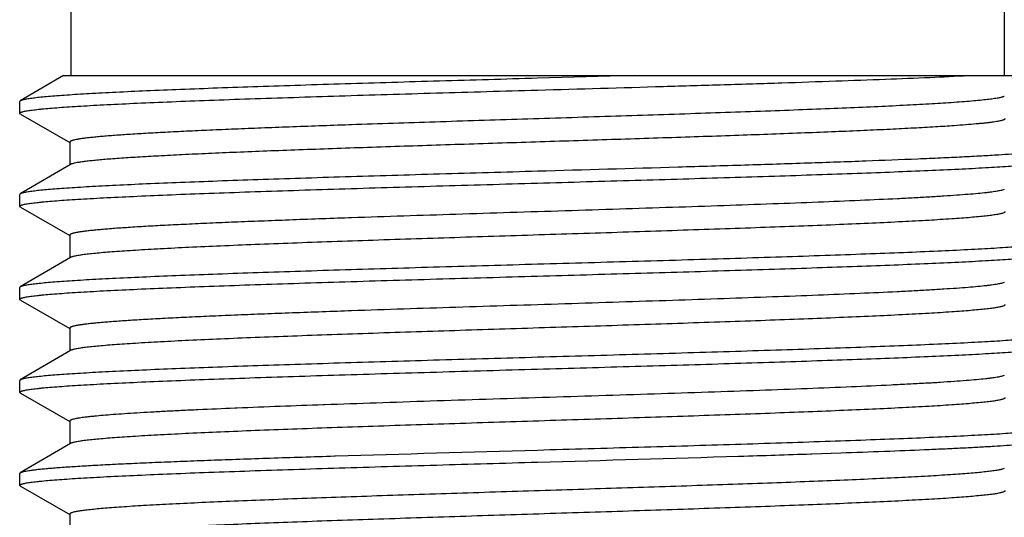
# Model space of a CAD drawing. Units: inches. Extents: x 0 to 11, y 0 to 8.5.
# Drawn here: x 7.8 to 8, y 6.3 to 6.4 of the extents above; entities that cross this region are included whole.
import ezdxf

# ---------------------------------------------------------------- set-up
doc = ezdxf.new("R2010")
doc.units = ezdxf.units.IN
doc.header["$LTSCALE"] = 0.605
doc.header["$MEASUREMENT"] = 0
doc.layers.get('0').update_dxf_attribs({"linetype": 'CONTINUOUS'})

msp = doc.modelspace()

# ---------------------------------------------------------------- linework, layer by layer
at = {"color": 7, "linetype": 'CONTINUOUS'}
for p, q in [((7.77256, 6.45686), (7.77256, 6.42686)), ((8.02356, 6.45686), (8.02356, 6.42686)), ((7.77062, 6.42686), (7.75897, 6.42005)), ((7.77062, 6.42686), (8.03339, 6.42686)), ((7.92415, 6.42686), (7.89806, 6.42611)), ((7.75897, 6.42005), (7.75881, 6.41986)), ((7.75881, 6.4167), (7.75881, 6.41986)), ((7.75898, 6.4165), (7.75881, 6.4167)), ((7.75898, 6.4165), (7.77231, 6.40887)), ((7.84754, 6.41359), (7.84732, 6.41358)), ((7.84802, 6.4136), (7.84754, 6.41359)), ((7.77231, 6.40898), (7.77231, 6.40284)), ((7.77249, 6.40295), (7.75897, 6.39505)), ((8.02361, 6.39626), (8.02308, 6.39606)), ((7.75897, 6.39505), (7.75881, 6.39486)), ((7.75881, 6.3917), (7.75881, 6.39486)), ((7.75898, 6.3915), (7.75881, 6.3917)), ((7.75898, 6.3915), (7.77231, 6.38387)), ((7.84754, 6.38859), (7.84726, 6.38858)), ((7.84802, 6.3886), (7.84754, 6.38859)), ((7.77231, 6.38398), (7.77231, 6.37784)), ((7.77249, 6.37795), (7.75897, 6.37005)), ((7.75897, 6.37005), (7.75881, 6.36986)), ((7.75881, 6.3667), (7.75881, 6.36986)), ((8.02361, 6.37126), (8.02308, 6.37105)), ((7.75898, 6.3665), (7.75881, 6.3667)), ((7.75898, 6.3665), (7.77231, 6.35887)), ((7.84754, 6.36359), (7.84719, 6.36357)), ((7.84802, 6.3636), (7.84754, 6.36359)), ((7.77231, 6.35898), (7.77231, 6.35284)), ((7.77249, 6.35295), (7.75897, 6.34505)), ((7.75897, 6.34505), (7.75881, 6.34486)), ((7.75881, 6.3417), (7.75881, 6.34486)), ((8.02361, 6.34626), (8.02307, 6.34605)), ((7.75898, 6.3415), (7.75881, 6.3417)), ((7.75898, 6.3415), (7.77231, 6.33387)), ((7.81728, 6.33746), (7.81668, 6.33743)), ((7.84076, 6.33835), (7.84042, 6.33834)), ((7.77231, 6.33398), (7.77231, 6.32784)), ((7.77249, 6.32795), (7.75897, 6.32005)), ((7.84376, 6.32451), (7.84348, 6.3245)), ((7.95215, 6.32453), (7.95237, 6.32454)), ((7.9716, 6.32516), (7.97186, 6.32517)), ((7.97186, 6.32517), (7.97965, 6.32544)), ((7.97965, 6.32544), (7.98104, 6.32549)), ((8.02361, 6.32126), (8.02306, 6.32105)), ((7.75897, 6.32005), (7.75881, 6.31986)), ((7.75881, 6.3167), (7.75881, 6.31986)), ((7.75898, 6.3165), (7.75881, 6.3167)), ((7.75898, 6.3165), (7.77231, 6.30887)), ((7.77231, 6.30898), (7.77231, 6.30284))]:
    msp.add_line(p, q, dxfattribs=at)
for centre, radius, start, end in [((7.98584, 2.21473), 4.12617, 92.0198, 92.3413), ((8.53675, -16.35914), 22.69423, 91.612703, 91.749847), ((7.25639, 29.11111), 22.7972, 271.612909, 271.748922), ((7.71293, 14.05424), 7.73341, 271.774265, 271.916825)]:
    msp.add_arc(centre, radius, start, end, dxfattribs=at)
for points, knots in [([(7.89806, 6.42611), (7.88928, 6.42586), (7.87621, 6.42548), (7.85898, 6.42498), (7.8465, 6.4246), (7.83449, 6.42422), (7.82306, 6.42385), (7.8123, 6.42347), (7.80232, 6.4231), (7.7932, 6.42272), (7.78619, 6.4224), (7.78107, 6.42214), (7.77762, 6.42195), (7.77444, 6.42176), (7.77154, 6.42158), (7.76893, 6.42139), (7.76661, 6.4212), (7.76459, 6.42101), (7.76287, 6.42083), (7.76163, 6.42066), (7.76079, 6.42053), (7.76027, 6.42044), (7.75984, 6.42034), (7.75948, 6.42025), (7.7592, 6.42016), (7.75904, 6.42009), (7.75897, 6.42005)], [0, 0, 0, 0, 0.189108, 0.281525, 0.371399, 0.457919, 0.540303, 0.617807, 0.689733, 0.755432, 0.814311, 0.841026, 0.865842, 0.888705, 0.909564, 0.928372, 0.945088, 0.959677, 0.972108, 0.98236, 0.986663, 0.990417, 0.993623, 0.996282, 0.998403, 1, 1, 1, 1]), ([(7.89806, 6.42295), (7.90935, 6.42327), (7.92607, 6.42375), (7.94798, 6.4244), (7.96344, 6.42489), (7.97792, 6.42537), (7.9912, 6.42585), (8.00307, 6.42633), (8.01049, 6.42668), (8.01393, 6.42686)], [0, 0, 0, 0, 0.292299, 0.432935, 0.567049, 0.692621, 0.807761, 0.910736, 1, 1, 1, 1]), ([(7.75881, 6.4167), (7.75881, 6.41671), (7.75881, 6.41675), (7.75885, 6.4168), (7.7589, 6.41685), (7.75898, 6.4169), (7.75907, 6.41694), (7.75919, 6.41699), (7.75933, 6.41704), (7.75955, 6.41711), (7.75988, 6.41719), (7.76034, 6.41729), (7.76088, 6.41739), (7.76151, 6.41748), (7.76222, 6.41758), (7.76301, 6.41768), (7.76388, 6.41777), (7.7652, 6.41791), (7.76705, 6.41808), (7.76951, 6.41827), (7.77228, 6.41846), (7.77535, 6.41866), (7.77871, 6.41885), (7.78377, 6.41912), (7.79076, 6.41945), (7.79991, 6.41984), (7.81, 6.42023), (7.82094, 6.42061), (7.83262, 6.421), (7.84494, 6.42139), (7.85776, 6.42178), (7.87098, 6.42217), (7.88445, 6.42256), (7.89351, 6.42282), (7.89806, 6.42295)], [0, 0, 0, 0, 0.000358, 0.000774, 0.001287, 0.001919, 0.00268, 0.003577, 0.004613, 0.005792, 0.00858, 0.01195, 0.015902, 0.020439, 0.025559, 0.03126, 0.037541, 0.044397, 0.059823, 0.077504, 0.0974, 0.119463, 0.143643, 0.169881, 0.228279, 0.294096, 0.366703, 0.445402, 0.529436, 0.617998, 0.710235, 0.80526, 0.902158, 1, 1, 1, 1]), ([(8.0101, 6.41961), (8.00814, 6.41947), (8.00391, 6.4192), (7.99712, 6.41883), (7.98944, 6.41846), (7.98095, 6.41809), (7.97172, 6.41772), (7.95819, 6.41721), (7.9401, 6.41658), (7.91743, 6.41584), (7.89407, 6.41511), (7.87086, 6.41437), (7.85552, 6.41386), (7.84802, 6.4136)], [0, 0, 0, 0, 0.036285, 0.078376, 0.125903, 0.178446, 0.235539, 0.296677, 0.428888, 0.570396, 0.716189, 0.861102, 1, 1, 1, 1]), ([(8.02361, 6.42126), (8.02354, 6.42122), (8.02337, 6.42114), (8.02306, 6.42104), (8.02266, 6.42094), (8.02219, 6.42084), (8.02163, 6.42074), (8.02071, 6.42059), (8.01937, 6.42042), (8.0175, 6.42021), (8.01532, 6.42001), (8.01281, 6.4198), (8.01104, 6.41967), (8.0101, 6.41961)], [0, 0, 0, 0, 0.018023, 0.041819, 0.071548, 0.10728, 0.149039, 0.196829, 0.310447, 0.447925, 0.608955, 0.793154, 1, 1, 1, 1]), ([(8.02381, 6.41523), (8.02381, 6.41521), (8.02379, 6.41517), (8.02375, 6.41511), (8.02368, 6.41505), (8.02358, 6.41499), (8.02346, 6.41493), (8.02331, 6.41488), (8.02313, 6.41482), (8.02284, 6.41474), (8.02241, 6.41464), (8.02181, 6.41452), (8.02111, 6.4144), (8.0203, 6.41429), (8.01938, 6.41417), (8.01836, 6.41405), (8.01723, 6.41394), (8.01552, 6.41378), (8.01313, 6.41358), (8.01116, 6.41343), (8.0101, 6.41336)], [0, 0, 0, 0, 0.004312, 0.009434, 0.015877, 0.023901, 0.033644, 0.045175, 0.058539, 0.07376, 0.109832, 0.153463, 0.204667, 0.263435, 0.329737, 0.403527, 0.484753, 0.573355, 0.772411, 1, 1, 1, 1]), ([(7.84732, 6.41358), (7.84197, 6.41339), (7.83413, 6.41312), (7.8239, 6.41272), (7.81679, 6.41244), (7.81009, 6.41215), (7.80386, 6.41187), (7.79812, 6.41158), (7.7929, 6.4113), (7.78822, 6.41101), (7.78468, 6.41077), (7.78215, 6.41057), (7.78047, 6.41043), (7.77894, 6.41028), (7.77757, 6.41014), (7.77635, 6.41), (7.7753, 6.40986), (7.7744, 6.40971), (7.77376, 6.40959), (7.77332, 6.40949), (7.77305, 6.40942), (7.77283, 6.40935), (7.77264, 6.40928), (7.7725, 6.40921), (7.7724, 6.40914), (7.77235, 6.40909), (7.77233, 6.40906), (7.77231, 6.40902), (7.77231, 6.40899), (7.77231, 6.40898)], [0, 0, 0, 0, 0.212995, 0.312837, 0.407541, 0.496616, 0.579598, 0.656057, 0.725597, 0.787858, 0.84252, 0.866914, 0.889307, 0.909672, 0.927984, 0.944223, 0.958371, 0.970416, 0.980353, 0.984532, 0.988188, 0.991324, 0.99395, 0.996079, 0.99774, 0.998414, 0.999, 0.999518, 1, 1, 1, 1]), ([(8.0101, 6.41336), (8.00842, 6.41324), (8.00483, 6.41301), (7.99909, 6.41269), (7.99267, 6.41237), (7.98563, 6.41204), (7.978, 6.41172), (7.96681, 6.41128), (7.95176, 6.41073), (7.93274, 6.41009), (7.91279, 6.40945), (7.89245, 6.40881), (7.87225, 6.40816), (7.85577, 6.40762), (7.84305, 6.40718), (7.83403, 6.40686), (7.82543, 6.40654), (7.81732, 6.40621), (7.80974, 6.40589), (7.80276, 6.40557), (7.79641, 6.40524), (7.79074, 6.40492), (7.78646, 6.40464), (7.78341, 6.40442), (7.7814, 6.40426), (7.77958, 6.4041), (7.77797, 6.40393), (7.77655, 6.40377), (7.77534, 6.40361), (7.77433, 6.40345), (7.77362, 6.40331), (7.77316, 6.4032), (7.77289, 6.40312), (7.77267, 6.40304), (7.77254, 6.40298), (7.77249, 6.40295)], [0, 0, 0, 0, 0.021212, 0.045423, 0.072474, 0.102183, 0.134354, 0.168774, 0.243423, 0.324145, 0.408789, 0.495098, 0.580773, 0.663531, 0.703122, 0.741166, 0.77741, 0.811612, 0.843544, 0.872993, 0.899763, 0.923678, 0.944579, 0.953855, 0.962328, 0.969985, 0.976813, 0.982802, 0.987943, 0.992232, 0.995666, 0.997062, 0.998248, 0.999225, 1, 1, 1, 1]), ([(8.03731, 6.40736), (8.03731, 6.40734), (8.03729, 6.40729), (8.03724, 6.40723), (8.03716, 6.40717), (8.03706, 6.40712), (8.03692, 6.40706), (8.03675, 6.407), (8.03656, 6.40694), (8.03624, 6.40686), (8.03576, 6.40676), (8.0351, 6.40664), (8.03432, 6.40653), (8.03342, 6.40641), (8.0324, 6.4063), (8.03127, 6.40618), (8.03002, 6.40606), (8.02813, 6.4059), (8.02549, 6.4057), (8.0233, 6.40556), (8.02213, 6.40548)], [0, 0, 0, 0, 0.003928, 0.008736, 0.014938, 0.02278, 0.032381, 0.043804, 0.057084, 0.072241, 0.108236, 0.151843, 0.203068, 0.261894, 0.328289, 0.402204, 0.483585, 0.572369, 0.771868, 1, 1, 1, 1]), ([(8.02213, 6.40548), (8.02058, 6.40538), (8.01731, 6.40519), (8.01212, 6.40492), (8.00639, 6.40465), (7.99776, 6.40427), (7.98584, 6.40381), (7.97036, 6.40327), (7.95351, 6.40273), (7.92926, 6.402), (7.91066, 6.40147), (7.89806, 6.40111)], [0, 0, 0, 0, 0.037389, 0.079313, 0.125575, 0.175959, 0.288126, 0.413703, 0.550328, 0.695427, 1, 1, 1, 1]), ([(7.89806, 6.39795), (7.90683, 6.3982), (7.91988, 6.39857), (7.93711, 6.39908), (7.94958, 6.39945), (7.96158, 6.39983), (7.97301, 6.4002), (7.98376, 6.40058), (7.99374, 6.40095), (8.00286, 6.40133), (8.01103, 6.4017), (8.01721, 6.40202), (8.02162, 6.40229), (8.02452, 6.40247), (8.02714, 6.40266), (8.02946, 6.40285), (8.03149, 6.40304), (8.03321, 6.40322), (8.03446, 6.40338), (8.0353, 6.40352), (8.03582, 6.40361), (8.03626, 6.4037), (8.03662, 6.4038), (8.03691, 6.40389), (8.03707, 6.40396), (8.03713, 6.404)], [0, 0, 0, 0, 0.188994, 0.281358, 0.371184, 0.457662, 0.540012, 0.617492, 0.689403, 0.755099, 0.813988, 0.865541, 0.888419, 0.909297, 0.928127, 0.94487, 0.959488, 0.971951, 0.982238, 0.986561, 0.990334, 0.99356, 0.996241, 0.998382, 1, 1, 1, 1]), ([(7.89806, 6.40111), (7.88928, 6.40086), (7.87621, 6.40048), (7.85898, 6.39998), (7.8465, 6.3996), (7.83449, 6.39922), (7.82306, 6.39885), (7.8123, 6.39847), (7.80232, 6.3981), (7.7932, 6.39772), (7.78619, 6.3974), (7.78107, 6.39714), (7.77762, 6.39695), (7.77444, 6.39676), (7.77154, 6.39658), (7.76893, 6.39639), (7.76661, 6.3962), (7.76459, 6.39601), (7.76287, 6.39583), (7.76163, 6.39566), (7.76079, 6.39553), (7.76027, 6.39544), (7.75984, 6.39534), (7.75948, 6.39525), (7.7592, 6.39516), (7.75904, 6.39509), (7.75897, 6.39505)], [0, 0, 0, 0, 0.189108, 0.281525, 0.371399, 0.457919, 0.540303, 0.617807, 0.689733, 0.755432, 0.814311, 0.841026, 0.865842, 0.888705, 0.909564, 0.928372, 0.945088, 0.959677, 0.972108, 0.98236, 0.986663, 0.990417, 0.993623, 0.996282, 0.998403, 1, 1, 1, 1]), ([(7.75881, 6.3917), (7.75881, 6.39171), (7.75881, 6.39175), (7.75885, 6.3918), (7.7589, 6.39185), (7.75898, 6.3919), (7.75907, 6.39194), (7.75919, 6.39199), (7.75933, 6.39204), (7.75955, 6.39211), (7.75988, 6.39219), (7.76034, 6.39229), (7.76088, 6.39239), (7.76151, 6.39248), (7.76222, 6.39258), (7.76301, 6.39268), (7.76388, 6.39277), (7.7652, 6.39291), (7.76705, 6.39308), (7.76951, 6.39327), (7.77228, 6.39346), (7.77535, 6.39366), (7.77871, 6.39385), (7.78377, 6.39412), (7.79076, 6.39445), (7.79991, 6.39484), (7.81, 6.39523), (7.82094, 6.39561), (7.83262, 6.396), (7.84494, 6.39639), (7.85776, 6.39678), (7.87098, 6.39717), (7.88445, 6.39756), (7.89351, 6.39782), (7.89806, 6.39795)], [0, 0, 0, 0, 0.000358, 0.000774, 0.001287, 0.001919, 0.00268, 0.003577, 0.004613, 0.005792, 0.00858, 0.01195, 0.015902, 0.020439, 0.025559, 0.03126, 0.037541, 0.044397, 0.059823, 0.077504, 0.0974, 0.119463, 0.143643, 0.169882, 0.228279, 0.294096, 0.366703, 0.445402, 0.529436, 0.617998, 0.710235, 0.80526, 0.902158, 1, 1, 1, 1]), ([(8.02308, 6.39606), (8.02294, 6.39601), (8.0226, 6.39593), (8.02205, 6.39581), (8.02139, 6.3957), (8.02062, 6.39558), (8.01975, 6.39547), (8.01839, 6.3953), (8.01642, 6.39511), (8.01376, 6.39488), (8.0107, 6.39464), (8.00726, 6.39441), (8.00344, 6.39418), (7.99926, 6.39395), (7.99301, 6.39363), (7.98441, 6.39324), (7.97324, 6.39278), (7.96104, 6.39231), (7.94797, 6.39185), (7.93422, 6.39139), (7.91998, 6.39093), (7.90543, 6.39046), (7.89079, 6.39), (7.87164, 6.38939), (7.85739, 6.38893), (7.84802, 6.3886)], [0, 0, 0, 0, 0.002635, 0.005863, 0.009686, 0.014104, 0.019114, 0.024715, 0.03767, 0.05293, 0.070446, 0.09016, 0.112005, 0.135909, 0.161789, 0.21912, 0.283219, 0.353212, 0.428141, 0.506983, 0.588661, 0.672057, 0.756032, 0.839437, 1, 1, 1, 1]), ([(8.02381, 6.39023), (8.02381, 6.39022), (8.0238, 6.39018), (8.02377, 6.39013), (8.02372, 6.39008), (8.02366, 6.39004), (8.02357, 6.38999), (8.02343, 6.38992), (8.0232, 6.38984), (8.02287, 6.38974), (8.02247, 6.38965), (8.02199, 6.38955), (8.02145, 6.38946), (8.02083, 6.38936), (8.02014, 6.38927), (8.01938, 6.38917), (8.01823, 6.38904), (8.01661, 6.38888), (8.01447, 6.38869), (8.01205, 6.38849), (8.00831, 6.38823), (8.00299, 6.3879), (7.9959, 6.38752), (7.98789, 6.38714), (7.97905, 6.38676), (7.96946, 6.38638), (7.9592, 6.386), (7.94837, 6.38562), (7.93708, 6.38524), (7.92542, 6.38485), (7.91351, 6.38447), (7.90145, 6.38409), (7.88936, 6.38371), (7.87736, 6.38332), (7.86554, 6.38294), (7.85403, 6.38256), (7.84293, 6.38218), (7.83234, 6.3818), (7.82236, 6.38142), (7.81309, 6.38104), (7.8046, 6.38066), (7.79699, 6.38028), (7.79122, 6.37995), (7.78709, 6.37968), (7.78438, 6.37949), (7.78193, 6.3793), (7.77975, 6.37911), (7.77784, 6.37892), (7.77622, 6.37873), (7.77504, 6.37857), (7.77424, 6.37843), (7.77375, 6.37834), (7.77333, 6.37824), (7.77299, 6.37815), (7.77271, 6.37806), (7.77255, 6.37798), (7.77249, 6.37795)], [0, 0, 0, 0, 0.000194, 0.000413, 0.000677, 0.000994, 0.001372, 0.001814, 0.002899, 0.004258, 0.005896, 0.007814, 0.010014, 0.012495, 0.015257, 0.018298, 0.021618, 0.029085, 0.037643, 0.047273, 0.057955, 0.082371, 0.110668, 0.142584, 0.177825, 0.216064, 0.256945, 0.30009, 0.345098, 0.391551, 0.439017, 0.487055, 0.535218, 0.58306, 0.630136, 0.676007, 0.720249, 0.76245, 0.802219, 0.839185, 0.873007, 0.903372, 0.929997, 0.94183, 0.952639, 0.962401, 0.971092, 0.978695, 0.985193, 0.990574, 0.992843, 0.99483, 0.996537, 0.997965, 0.999116, 1, 1, 1, 1]), ([(7.84726, 6.38858), (7.84192, 6.38839), (7.83407, 6.38811), (7.82386, 6.38772), (7.81675, 6.38744), (7.81006, 6.38715), (7.80383, 6.38687), (7.7981, 6.38658), (7.79288, 6.3863), (7.78821, 6.38601), (7.78467, 6.38577), (7.78214, 6.38557), (7.78046, 6.38542), (7.77893, 6.38528), (7.77756, 6.38514), (7.77635, 6.385), (7.77529, 6.38485), (7.77452, 6.38473), (7.77397, 6.38463), (7.77363, 6.38456), (7.77332, 6.38449), (7.77305, 6.38442), (7.77283, 6.38435), (7.77264, 6.38428), (7.7725, 6.38421), (7.7724, 6.38414), (7.77235, 6.38409), (7.77233, 6.38406), (7.77231, 6.38402), (7.77231, 6.38399), (7.77231, 6.38398)], [0, 0, 0, 0, 0.213014, 0.312861, 0.407568, 0.496643, 0.579624, 0.65608, 0.725617, 0.787874, 0.842532, 0.866924, 0.889315, 0.909678, 0.927989, 0.944226, 0.958373, 0.970417, 0.975648, 0.980353, 0.984532, 0.988188, 0.991324, 0.993949, 0.996078, 0.99774, 0.998414, 0.998999, 0.999518, 1, 1, 1, 1]), ([(8.03731, 6.38236), (8.03731, 6.38234), (8.0373, 6.3823), (8.03726, 6.38225), (8.03721, 6.38221), (8.03713, 6.38216), (8.03704, 6.38211), (8.03692, 6.38206), (8.03679, 6.38201), (8.03656, 6.38194), (8.03623, 6.38186), (8.03577, 6.38176), (8.03523, 6.38167), (8.0346, 6.38157), (8.0339, 6.38147), (8.03311, 6.38138), (8.03224, 6.38128), (8.03091, 6.38114), (8.02906, 6.38098), (8.0266, 6.38078), (8.02384, 6.38059), (8.02077, 6.38039), (8.0174, 6.3802), (8.01234, 6.37993), (8.00535, 6.3796), (7.99621, 6.37921), (7.98611, 6.37883), (7.97517, 6.37844), (7.96349, 6.37805), (7.95117, 6.37766), (7.93835, 6.37727), (7.92514, 6.37688), (7.91166, 6.3765), (7.90261, 6.37624), (7.89806, 6.37611)], [0, 0, 0, 0, 0.000358, 0.000774, 0.001287, 0.001919, 0.00268, 0.003577, 0.004613, 0.005792, 0.00858, 0.01195, 0.015902, 0.020439, 0.025559, 0.03126, 0.037541, 0.044397, 0.059823, 0.077504, 0.0974, 0.119463, 0.143643, 0.169881, 0.228279, 0.294096, 0.366703, 0.445402, 0.529436, 0.617998, 0.710235, 0.80526, 0.902158, 1, 1, 1, 1]), ([(7.89806, 6.37295), (7.90683, 6.3732), (7.91988, 6.37357), (7.93711, 6.37408), (7.94958, 6.37445), (7.96158, 6.37483), (7.97301, 6.3752), (7.98376, 6.37558), (7.99374, 6.37595), (8.00286, 6.37633), (8.01103, 6.3767), (8.01721, 6.37702), (8.02162, 6.37729), (8.02452, 6.37747), (8.02714, 6.37766), (8.02946, 6.37785), (8.03149, 6.37804), (8.03321, 6.37822), (8.03446, 6.37838), (8.0353, 6.37852), (8.03582, 6.37861), (8.03626, 6.3787), (8.03662, 6.3788), (8.03691, 6.37889), (8.03707, 6.37896), (8.03713, 6.379)], [0, 0, 0, 0, 0.188994, 0.281358, 0.371184, 0.457662, 0.540012, 0.617492, 0.689403, 0.755099, 0.813988, 0.86554, 0.888419, 0.909297, 0.928127, 0.94487, 0.959488, 0.971951, 0.982238, 0.986561, 0.990334, 0.99356, 0.996241, 0.998382, 1, 1, 1, 1]), ([(7.89806, 6.37611), (7.88928, 6.37586), (7.87621, 6.37548), (7.85898, 6.37498), (7.8465, 6.3746), (7.83449, 6.37422), (7.82306, 6.37385), (7.8123, 6.37347), (7.80232, 6.3731), (7.7932, 6.37272), (7.78619, 6.3724), (7.78107, 6.37214), (7.77762, 6.37195), (7.77444, 6.37176), (7.77154, 6.37158), (7.76893, 6.37139), (7.76661, 6.3712), (7.76459, 6.37101), (7.76287, 6.37083), (7.76163, 6.37066), (7.76079, 6.37053), (7.76027, 6.37044), (7.75984, 6.37034), (7.75948, 6.37025), (7.7592, 6.37016), (7.75904, 6.37009), (7.75897, 6.37005)], [0, 0, 0, 0, 0.189108, 0.281525, 0.371399, 0.457919, 0.540303, 0.617807, 0.689733, 0.755432, 0.814311, 0.841026, 0.865842, 0.888705, 0.909564, 0.928372, 0.945088, 0.959677, 0.972108, 0.98236, 0.986663, 0.990417, 0.993623, 0.996282, 0.998403, 1, 1, 1, 1]), ([(7.75881, 6.3667), (7.75881, 6.36671), (7.75881, 6.36675), (7.75885, 6.3668), (7.7589, 6.36685), (7.75898, 6.3669), (7.75907, 6.36694), (7.75919, 6.36699), (7.75933, 6.36704), (7.75955, 6.36711), (7.75988, 6.36719), (7.76034, 6.36729), (7.76088, 6.36739), (7.76151, 6.36748), (7.76222, 6.36758), (7.76301, 6.36768), (7.76388, 6.36777), (7.7652, 6.36791), (7.76705, 6.36808), (7.76951, 6.36827), (7.77228, 6.36846), (7.77535, 6.36866), (7.77871, 6.36885), (7.78377, 6.36912), (7.79076, 6.36945), (7.79991, 6.36984), (7.81, 6.37023), (7.82094, 6.37061), (7.83262, 6.371), (7.84494, 6.37139), (7.85776, 6.37178), (7.87098, 6.37217), (7.88445, 6.37256), (7.89351, 6.37282), (7.89806, 6.37295)], [0, 0, 0, 0, 0.000358, 0.000774, 0.001287, 0.001919, 0.00268, 0.003577, 0.004613, 0.005792, 0.00858, 0.01195, 0.015902, 0.020439, 0.025559, 0.03126, 0.037541, 0.044397, 0.059823, 0.077504, 0.0974, 0.119463, 0.143643, 0.169881, 0.228279, 0.294096, 0.366703, 0.445402, 0.529436, 0.617998, 0.710235, 0.80526, 0.902158, 1, 1, 1, 1]), ([(8.02308, 6.37105), (8.02293, 6.37101), (8.02259, 6.37093), (8.02204, 6.37081), (8.02138, 6.3707), (8.02061, 6.37058), (8.01974, 6.37046), (8.01837, 6.3703), (8.0164, 6.3701), (8.01373, 6.36987), (8.01067, 6.36964), (8.00723, 6.36941), (8.00341, 6.36918), (7.99923, 6.36895), (7.99298, 6.36863), (7.98438, 6.36823), (7.9732, 6.36777), (7.961, 6.36731), (7.94794, 6.36685), (7.93419, 6.36639), (7.91995, 6.36593), (7.90542, 6.36546), (7.89078, 6.365), (7.87163, 6.36439), (7.85739, 6.36393), (7.84802, 6.3636)], [0, 0, 0, 0, 0.002647, 0.005885, 0.009719, 0.014147, 0.019168, 0.024778, 0.037751, 0.053027, 0.070557, 0.090283, 0.112139, 0.136051, 0.161938, 0.219278, 0.283379, 0.353367, 0.428287, 0.507114, 0.588774, 0.672149, 0.756101, 0.839482, 1, 1, 1, 1]), ([(7.84719, 6.36357), (7.84185, 6.36339), (7.83401, 6.36311), (7.82381, 6.36272), (7.8167, 6.36244), (7.81002, 6.36215), (7.8038, 6.36186), (7.79807, 6.36158), (7.79286, 6.36129), (7.78819, 6.36101), (7.78466, 6.36077), (7.78213, 6.36057), (7.78045, 6.36042), (7.77893, 6.36028), (7.77756, 6.36014), (7.77635, 6.36), (7.77529, 6.35985), (7.77451, 6.35973), (7.77397, 6.35963), (7.77363, 6.35956), (7.77332, 6.35949), (7.77305, 6.35942), (7.77283, 6.35935), (7.77264, 6.35928), (7.7725, 6.35921), (7.7724, 6.35914), (7.77235, 6.35909), (7.77233, 6.35906), (7.77231, 6.35902), (7.77231, 6.35899), (7.77231, 6.35898)], [0, 0, 0, 0, 0.213035, 0.312888, 0.407598, 0.496673, 0.579653, 0.656106, 0.725639, 0.787892, 0.842546, 0.866935, 0.889324, 0.909685, 0.927994, 0.94423, 0.958375, 0.970418, 0.975649, 0.980354, 0.984532, 0.988187, 0.991324, 0.993949, 0.996078, 0.997739, 0.998413, 0.998999, 0.999518, 1, 1, 1, 1]), ([(8.02381, 6.36523), (8.02381, 6.36522), (8.0238, 6.36518), (8.02377, 6.36513), (8.02372, 6.36508), (8.02366, 6.36504), (8.02357, 6.36499), (8.02343, 6.36492), (8.0232, 6.36484), (8.02287, 6.36474), (8.02247, 6.36465), (8.02199, 6.36455), (8.02145, 6.36446), (8.02083, 6.36436), (8.02014, 6.36427), (8.01938, 6.36417), (8.01823, 6.36404), (8.01661, 6.36388), (8.01447, 6.36369), (8.01205, 6.36349), (8.00831, 6.36323), (8.00299, 6.3629), (7.9959, 6.36252), (7.98789, 6.36214), (7.97905, 6.36176), (7.96946, 6.36138), (7.9592, 6.361), (7.94837, 6.36062), (7.93708, 6.36024), (7.92542, 6.35985), (7.91351, 6.35947), (7.90145, 6.35909), (7.88936, 6.35871), (7.87736, 6.35832), (7.86554, 6.35794), (7.85403, 6.35756), (7.84293, 6.35718), (7.83234, 6.3568), (7.82236, 6.35642), (7.81309, 6.35604), (7.8046, 6.35566), (7.79699, 6.35528), (7.79122, 6.35495), (7.78709, 6.35468), (7.78438, 6.35449), (7.78193, 6.3543), (7.77975, 6.35411), (7.77784, 6.35392), (7.77622, 6.35373), (7.77504, 6.35357), (7.77424, 6.35343), (7.77375, 6.35334), (7.77333, 6.35324), (7.77299, 6.35315), (7.77271, 6.35306), (7.77255, 6.35298), (7.77249, 6.35295)], [0, 0, 0, 0, 0.000194, 0.000413, 0.000677, 0.000994, 0.001372, 0.001814, 0.002899, 0.004258, 0.005896, 0.007814, 0.010014, 0.012495, 0.015257, 0.018298, 0.021617, 0.029085, 0.037643, 0.047273, 0.057955, 0.082371, 0.110668, 0.142584, 0.177825, 0.216064, 0.256945, 0.30009, 0.345098, 0.391551, 0.439017, 0.487055, 0.535218, 0.58306, 0.630136, 0.676007, 0.720249, 0.76245, 0.802219, 0.839185, 0.873007, 0.903372, 0.929997, 0.94183, 0.952639, 0.962401, 0.971092, 0.978695, 0.985193, 0.990574, 0.992843, 0.994831, 0.996537, 0.997965, 0.999116, 1, 1, 1, 1]), ([(8.03731, 6.35736), (8.03731, 6.35734), (8.0373, 6.3573), (8.03726, 6.35725), (8.03721, 6.35721), (8.03713, 6.35716), (8.03704, 6.35711), (8.03692, 6.35706), (8.03679, 6.35701), (8.03656, 6.35694), (8.03623, 6.35686), (8.03577, 6.35676), (8.03523, 6.35667), (8.0346, 6.35657), (8.0339, 6.35647), (8.03311, 6.35638), (8.03224, 6.35628), (8.03091, 6.35614), (8.02906, 6.35598), (8.0266, 6.35578), (8.02384, 6.35559), (8.02077, 6.35539), (8.0174, 6.3552), (8.01234, 6.35493), (8.00535, 6.3546), (7.99621, 6.35421), (7.98611, 6.35383), (7.97517, 6.35344), (7.96349, 6.35305), (7.95117, 6.35266), (7.93835, 6.35227), (7.92514, 6.35188), (7.91166, 6.3515), (7.90261, 6.35124), (7.89806, 6.35111)], [0, 0, 0, 0, 0.000358, 0.000774, 0.001287, 0.001919, 0.00268, 0.003577, 0.004613, 0.005792, 0.00858, 0.01195, 0.015902, 0.020439, 0.025559, 0.03126, 0.037541, 0.044397, 0.059823, 0.077504, 0.0974, 0.119463, 0.143643, 0.169882, 0.228279, 0.294096, 0.366703, 0.445402, 0.529436, 0.617998, 0.710235, 0.80526, 0.902158, 1, 1, 1, 1]), ([(7.89806, 6.34795), (7.90683, 6.3482), (7.91988, 6.34857), (7.93711, 6.34908), (7.94958, 6.34945), (7.96158, 6.34983), (7.97301, 6.3502), (7.98376, 6.35058), (7.99374, 6.35095), (8.00286, 6.35133), (8.01103, 6.3517), (8.01721, 6.35202), (8.02162, 6.35229), (8.02452, 6.35247), (8.02714, 6.35266), (8.02946, 6.35285), (8.03149, 6.35304), (8.03321, 6.35322), (8.03446, 6.35338), (8.0353, 6.35352), (8.03582, 6.35361), (8.03626, 6.3537), (8.03662, 6.3538), (8.03691, 6.35389), (8.03707, 6.35396), (8.03713, 6.354)], [0, 0, 0, 0, 0.188994, 0.281358, 0.371184, 0.457662, 0.540012, 0.617492, 0.689403, 0.755099, 0.813988, 0.86554, 0.888419, 0.909297, 0.928127, 0.94487, 0.959488, 0.971951, 0.982238, 0.986561, 0.990334, 0.99356, 0.996241, 0.998382, 1, 1, 1, 1]), ([(7.89806, 6.35111), (7.88928, 6.35086), (7.87621, 6.35048), (7.85898, 6.34998), (7.8465, 6.3496), (7.83449, 6.34922), (7.82306, 6.34885), (7.8123, 6.34847), (7.80232, 6.3481), (7.7932, 6.34772), (7.78619, 6.3474), (7.78107, 6.34714), (7.77762, 6.34695), (7.77444, 6.34676), (7.77154, 6.34658), (7.76893, 6.34639), (7.76661, 6.3462), (7.76459, 6.34601), (7.76287, 6.34583), (7.76163, 6.34566), (7.76079, 6.34553), (7.76027, 6.34544), (7.75984, 6.34534), (7.75948, 6.34525), (7.7592, 6.34516), (7.75904, 6.34509), (7.75897, 6.34505)], [0, 0, 0, 0, 0.189108, 0.281525, 0.371399, 0.457919, 0.540303, 0.617807, 0.689733, 0.755432, 0.814311, 0.841026, 0.865842, 0.888705, 0.909564, 0.928372, 0.945088, 0.959677, 0.972108, 0.98236, 0.986663, 0.990417, 0.993623, 0.996282, 0.998403, 1, 1, 1, 1]), ([(7.75881, 6.3417), (7.75881, 6.34171), (7.75881, 6.34175), (7.75885, 6.3418), (7.7589, 6.34185), (7.75898, 6.3419), (7.75907, 6.34194), (7.75919, 6.34199), (7.75933, 6.34204), (7.75955, 6.34211), (7.75988, 6.34219), (7.76034, 6.34229), (7.76088, 6.34239), (7.76151, 6.34248), (7.76222, 6.34258), (7.76301, 6.34268), (7.76388, 6.34277), (7.7652, 6.34291), (7.76705, 6.34308), (7.76951, 6.34327), (7.77228, 6.34346), (7.77535, 6.34366), (7.77871, 6.34385), (7.78377, 6.34412), (7.79076, 6.34445), (7.79991, 6.34484), (7.81, 6.34523), (7.82094, 6.34561), (7.83262, 6.346), (7.84494, 6.34639), (7.85776, 6.34678), (7.87098, 6.34717), (7.88445, 6.34756), (7.89351, 6.34782), (7.89806, 6.34795)], [0, 0, 0, 0, 0.000358, 0.000774, 0.001287, 0.001919, 0.00268, 0.003577, 0.004613, 0.005792, 0.00858, 0.01195, 0.015902, 0.020439, 0.025559, 0.03126, 0.037541, 0.044397, 0.059823, 0.077504, 0.0974, 0.119463, 0.143643, 0.169881, 0.228279, 0.294096, 0.366703, 0.445402, 0.529436, 0.617998, 0.710235, 0.80526, 0.902158, 1, 1, 1, 1]), ([(8.02307, 6.34605), (8.02291, 6.34601), (8.02257, 6.34592), (8.02198, 6.3458), (8.02129, 6.34568), (8.02048, 6.34556), (8.01956, 6.34544), (8.01811, 6.34527), (8.01603, 6.34507), (8.01321, 6.34483), (8.00997, 6.34459), (8.00631, 6.34435), (8.00227, 6.34411), (7.99784, 6.34388), (7.99122, 6.34354), (7.98212, 6.34314), (7.97032, 6.34266), (7.95747, 6.34218), (7.94374, 6.34171), (7.92935, 6.34123), (7.9145, 6.34075), (7.89941, 6.34027), (7.88429, 6.3398), (7.86938, 6.33932), (7.85489, 6.33884), (7.8454, 6.33851), (7.84076, 6.33835)], [0, 0, 0, 0, 0.002648, 0.005905, 0.009771, 0.014248, 0.019333, 0.025021, 0.038195, 0.053725, 0.071558, 0.09163, 0.113871, 0.138199, 0.164527, 0.22279, 0.287812, 0.358645, 0.434256, 0.513542, 0.595345, 0.67847, 0.761703, 0.84383, 0.923651, 1, 1, 1, 1]), ([(8.02381, 6.34023), (8.02381, 6.34022), (8.0238, 6.34018), (8.02377, 6.34013), (8.02372, 6.34008), (8.02366, 6.34004), (8.02357, 6.33999), (8.02343, 6.33992), (8.0232, 6.33984), (8.02287, 6.33974), (8.02247, 6.33965), (8.02199, 6.33955), (8.02145, 6.33946), (8.02083, 6.33936), (8.02014, 6.33927), (8.01938, 6.33917), (8.01823, 6.33904), (8.01661, 6.33888), (8.01447, 6.33869), (8.01205, 6.33849), (8.00831, 6.33823), (8.00299, 6.3379), (7.9959, 6.33752), (7.98789, 6.33714), (7.97905, 6.33676), (7.96946, 6.33638), (7.9592, 6.336), (7.94837, 6.33562), (7.93708, 6.33524), (7.92542, 6.33485), (7.91351, 6.33447), (7.90145, 6.33409), (7.88936, 6.33371), (7.87736, 6.33332), (7.86554, 6.33294), (7.85403, 6.33256), (7.84293, 6.33218), (7.83234, 6.3318), (7.82236, 6.33142), (7.81309, 6.33104), (7.8046, 6.33066), (7.79699, 6.33028), (7.79122, 6.32995), (7.78709, 6.32968), (7.78438, 6.32949), (7.78193, 6.3293), (7.77975, 6.32911), (7.77784, 6.32892), (7.77622, 6.32873), (7.77504, 6.32857), (7.77424, 6.32843), (7.77375, 6.32834), (7.77333, 6.32824), (7.77299, 6.32815), (7.77271, 6.32806), (7.77255, 6.32798), (7.77249, 6.32795)], [0, 0, 0, 0, 0.000194, 0.000413, 0.000677, 0.000994, 0.001372, 0.001814, 0.002899, 0.004258, 0.005896, 0.007814, 0.010014, 0.012495, 0.015257, 0.018298, 0.021617, 0.029085, 0.037643, 0.047273, 0.057955, 0.082371, 0.110668, 0.142584, 0.177825, 0.216064, 0.256945, 0.30009, 0.345098, 0.391551, 0.439017, 0.487055, 0.535218, 0.58306, 0.630136, 0.676007, 0.720249, 0.76245, 0.802219, 0.839185, 0.873007, 0.903372, 0.929997, 0.94183, 0.952639, 0.962401, 0.971092, 0.978695, 0.985193, 0.990573, 0.992843, 0.994831, 0.996537, 0.997965, 0.999116, 1, 1, 1, 1]), ([(7.81668, 6.33743), (7.81338, 6.33729), (7.80856, 6.33709), (7.80233, 6.33679), (7.79806, 6.33658), (7.79409, 6.33636), (7.79042, 6.33615), (7.78707, 6.33593), (7.78405, 6.33572), (7.78136, 6.33551), (7.77933, 6.33532), (7.77788, 6.33517), (7.77692, 6.33506), (7.77605, 6.33496), (7.77528, 6.33485), (7.77459, 6.33474), (7.77399, 6.33464), (7.77349, 6.33453), (7.77312, 6.33444), (7.77288, 6.33436), (7.77273, 6.33431), (7.7726, 6.33426), (7.7725, 6.3342), (7.77241, 6.33415), (7.77235, 6.3341), (7.77232, 6.33404), (7.77231, 6.334), (7.77231, 6.33398)], [0, 0, 0, 0, 0.221705, 0.323726, 0.419457, 0.508618, 0.590949, 0.666212, 0.73419, 0.794689, 0.847537, 0.871047, 0.892592, 0.91216, 0.92974, 0.945322, 0.958903, 0.970483, 0.980069, 0.984121, 0.987686, 0.990772, 0.99339, 0.995564, 0.997331, 0.998766, 1, 1, 1, 1]), ([(8.03731, 6.33236), (8.03731, 6.33234), (8.0373, 6.3323), (8.03726, 6.33225), (8.03721, 6.33221), (8.03713, 6.33216), (8.03704, 6.33211), (8.03692, 6.33206), (8.03679, 6.33201), (8.03656, 6.33194), (8.03623, 6.33186), (8.03577, 6.33176), (8.03523, 6.33167), (8.0346, 6.33157), (8.0339, 6.33147), (8.03311, 6.33138), (8.03224, 6.33128), (8.03091, 6.33114), (8.02906, 6.33098), (8.0266, 6.33078), (8.02384, 6.33059), (8.02077, 6.33039), (8.0174, 6.3302), (8.01234, 6.32993), (8.00535, 6.3296), (7.99621, 6.32921), (7.98611, 6.32883), (7.97517, 6.32844), (7.96349, 6.32805), (7.95117, 6.32766), (7.93835, 6.32727), (7.92514, 6.32688), (7.91166, 6.3265), (7.90261, 6.32624), (7.89806, 6.32611)], [0, 0, 0, 0, 0.000358, 0.000774, 0.001287, 0.001919, 0.00268, 0.003577, 0.004613, 0.005792, 0.00858, 0.01195, 0.015902, 0.020439, 0.025559, 0.03126, 0.037541, 0.044397, 0.059823, 0.077504, 0.0974, 0.119463, 0.143643, 0.169882, 0.228279, 0.294096, 0.366703, 0.445402, 0.529436, 0.617998, 0.710235, 0.80526, 0.902158, 1, 1, 1, 1]), ([(7.98104, 6.32549), (7.98497, 6.32563), (7.99246, 6.3259), (8.00156, 6.32627), (8.00824, 6.32658), (8.01275, 6.32679), (8.01692, 6.32701), (8.02072, 6.32723), (8.02415, 6.32745), (8.0272, 6.32767), (8.02985, 6.32788), (8.03211, 6.3281), (8.03373, 6.32829), (8.03482, 6.32844), (8.03549, 6.32855), (8.03605, 6.32866), (8.03651, 6.32876), (8.03682, 6.32886), (8.03702, 6.32894), (8.0371, 6.32898), (8.03713, 6.329)], [0, 0, 0, 0, 0.209968, 0.399475, 0.485828, 0.566226, 0.640427, 0.708207, 0.769363, 0.823712, 0.871095, 0.911375, 0.944446, 0.958252, 0.97023, 0.980381, 0.988708, 0.995231, 0.997829, 1, 1, 1, 1]), ([(7.84348, 6.3245), (7.8377, 6.32432), (7.8292, 6.32405), (7.81812, 6.32368), (7.81037, 6.3234), (7.80304, 6.32312), (7.79618, 6.32284), (7.78982, 6.32257), (7.78399, 6.32229), (7.77871, 6.32202), (7.77402, 6.32174), (7.77048, 6.3215), (7.76797, 6.32131), (7.76631, 6.32117), (7.76482, 6.32103), (7.7635, 6.3209), (7.76233, 6.32076), (7.76134, 6.32062), (7.7605, 6.32048), (7.75992, 6.32036), (7.75953, 6.32027), (7.75931, 6.3202), (7.75912, 6.32013), (7.75902, 6.32008), (7.75897, 6.32005)], [0, 0, 0, 0, 0.204727, 0.301112, 0.392876, 0.479572, 0.560777, 0.636094, 0.705159, 0.767634, 0.823217, 0.871641, 0.893095, 0.912675, 0.93036, 0.94613, 0.959968, 0.971861, 0.981802, 0.98979, 0.993055, 0.99584, 0.99815, 1, 1, 1, 1]), ([(7.75881, 6.3167), (7.75881, 6.31671), (7.75881, 6.31675), (7.75885, 6.3168), (7.7589, 6.31685), (7.75898, 6.3169), (7.75907, 6.31694), (7.75919, 6.31699), (7.75933, 6.31704), (7.75955, 6.31711), (7.75988, 6.31719), (7.76034, 6.31729), (7.76088, 6.31739), (7.76151, 6.31748), (7.76222, 6.31758), (7.76301, 6.31768), (7.76388, 6.31777), (7.7652, 6.31791), (7.76705, 6.31808), (7.76951, 6.31827), (7.77228, 6.31846), (7.77535, 6.31866), (7.77871, 6.31885), (7.78377, 6.31912), (7.79076, 6.31945), (7.79991, 6.31984), (7.81, 6.32023), (7.82094, 6.32061), (7.83262, 6.321), (7.84494, 6.32139), (7.85776, 6.32178), (7.87098, 6.32217), (7.88445, 6.32256), (7.89351, 6.32282), (7.89806, 6.32295)], [0, 0, 0, 0, 0.000358, 0.000774, 0.001287, 0.001919, 0.00268, 0.003577, 0.004613, 0.005792, 0.00858, 0.01195, 0.015902, 0.020439, 0.025559, 0.03126, 0.037541, 0.044397, 0.059823, 0.077504, 0.0974, 0.119463, 0.143643, 0.169881, 0.228279, 0.294096, 0.366703, 0.445402, 0.529436, 0.617998, 0.710235, 0.80526, 0.902158, 1, 1, 1, 1]), ([(8.02306, 6.32105), (8.02294, 6.32101), (8.02268, 6.32095), (8.02225, 6.32085), (8.02175, 6.32076), (8.02095, 6.32063), (8.01977, 6.32047), (8.01816, 6.32028), (8.01627, 6.32009), (8.01412, 6.31991), (8.01171, 6.31972), (8.00799, 6.31946), (8.00274, 6.31914), (7.99574, 6.31876), (7.98786, 6.31839), (7.97918, 6.31802), (7.96977, 6.31764), (7.95972, 6.31727), (7.94911, 6.31689), (7.93414, 6.31639), (7.91479, 6.31576), (7.89519, 6.31514), (7.87942, 6.31464), (7.86777, 6.31427), (7.85639, 6.31389), (7.84539, 6.31352), (7.83486, 6.31314), (7.82489, 6.31277), (7.81559, 6.31239), (7.80702, 6.31202), (7.79927, 6.31164), (7.79241, 6.31127), (7.78727, 6.31095), (7.78365, 6.31069), (7.78132, 6.3105), (7.77925, 6.31031), (7.77769, 6.31015), (7.77657, 6.31002), (7.77584, 6.30993), (7.77518, 6.30984), (7.77458, 6.30974), (7.77405, 6.30965), (7.7736, 6.30955), (7.77321, 6.30946), (7.77293, 6.30938), (7.77274, 6.30931), (7.77263, 6.30927), (7.77253, 6.30922), (7.77245, 6.30917), (7.77239, 6.30913), (7.77234, 6.30908), (7.77231, 6.30903), (7.77231, 6.309), (7.77231, 6.30898)], [0, 0, 0, 0, 0.001477, 0.003224, 0.005243, 0.007535, 0.012932, 0.019409, 0.026953, 0.03555, 0.045181, 0.055825, 0.080059, 0.108036, 0.139509, 0.174196, 0.211786, 0.251944, 0.294309, 0.338502, 0.430776, 0.525462, 0.572651, 0.619173, 0.664611, 0.708556, 0.750616, 0.790414, 0.827592, 0.861819, 0.892788, 0.920222, 0.943879, 0.954224, 0.963548, 0.971833, 0.979061, 0.982274, 0.985217, 0.98789, 0.990291, 0.99242, 0.994278, 0.995863, 0.99718, 0.997738, 0.998231, 0.998661, 0.999028, 0.999337, 0.999594, 0.999809, 1, 1, 1, 1]), ([(8.02381, 6.31523), (8.02381, 6.31522), (8.0238, 6.31518), (8.02377, 6.31513), (8.02372, 6.31508), (8.02366, 6.31504), (8.02357, 6.31499), (8.02343, 6.31492), (8.0232, 6.31484), (8.02287, 6.31474), (8.02247, 6.31465), (8.02199, 6.31455), (8.02145, 6.31446), (8.02083, 6.31436), (8.02014, 6.31427), (8.01938, 6.31417), (8.01823, 6.31404), (8.01661, 6.31388), (8.01447, 6.31369), (8.01205, 6.31349), (8.00831, 6.31323), (8.00299, 6.3129), (7.9959, 6.31252), (7.98789, 6.31214), (7.97905, 6.31176), (7.96946, 6.31138), (7.9592, 6.311), (7.94837, 6.31062), (7.93708, 6.31024), (7.92542, 6.30985), (7.91351, 6.30947), (7.90145, 6.30909), (7.88936, 6.30871), (7.87736, 6.30832), (7.86554, 6.30794), (7.85403, 6.30756), (7.84293, 6.30718), (7.83234, 6.3068), (7.82236, 6.30642), (7.81309, 6.30604), (7.8046, 6.30566), (7.79699, 6.30528), (7.79122, 6.30495), (7.78709, 6.30468), (7.78438, 6.30449), (7.78193, 6.3043), (7.77975, 6.30411), (7.77784, 6.30392), (7.77622, 6.30373), (7.77504, 6.30357), (7.77424, 6.30343), (7.77375, 6.30334), (7.77333, 6.30324), (7.77299, 6.30315), (7.77271, 6.30306), (7.77255, 6.30298), (7.77249, 6.30295)], [0, 0, 0, 0, 0.000194, 0.000413, 0.000677, 0.000994, 0.001372, 0.001814, 0.002899, 0.004258, 0.005896, 0.007814, 0.010014, 0.012495, 0.015257, 0.018298, 0.021618, 0.029085, 0.037643, 0.047273, 0.057955, 0.082371, 0.110668, 0.142584, 0.177825, 0.216064, 0.256945, 0.30009, 0.345098, 0.391551, 0.439017, 0.487055, 0.535218, 0.58306, 0.630136, 0.676007, 0.720249, 0.76245, 0.802219, 0.839185, 0.873007, 0.903372, 0.929997, 0.94183, 0.952639, 0.962401, 0.971092, 0.978695, 0.985193, 0.990574, 0.992843, 0.994831, 0.996537, 0.997965, 0.999116, 1, 1, 1, 1])]:
    msp.add_open_spline(points, degree=3, knots=knots, dxfattribs=at)

doc.saveas('drawing.dxf')
